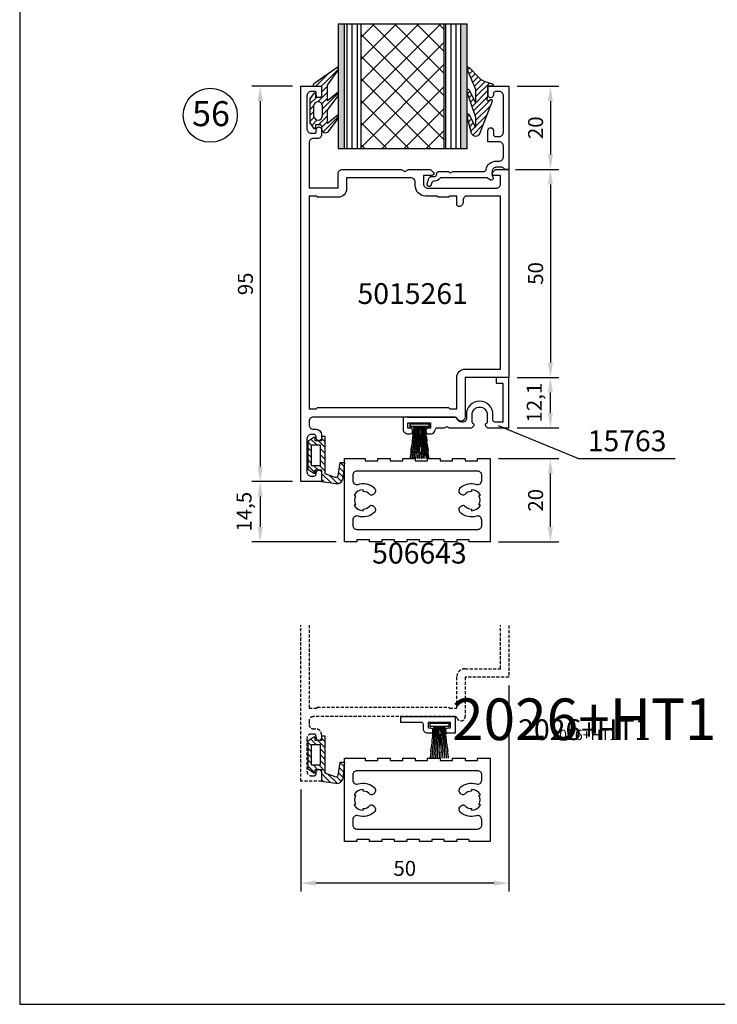
# Model space of a CAD drawing. Units: millimetres. Extents: x -365 to 2535, y -8629 to 570.
# Drawn here: x -35 to 133, y -1232 to -996 of the extents above; entities that cross this region are included whole.
import ezdxf
from ezdxf.enums import TextEntityAlignment as Align

# ---------------------------------------------------------------- set-up
doc = ezdxf.new("R2010")
doc.units = ezdxf.units.MM
doc.header["$LTSCALE"] = 3
doc.header["$PDMODE"] = 1
doc.header["$PDSIZE"] = 3
doc.linetypes.add('DASHED', pattern=[0.75, 0.5, -0.25])
doc.layers.get('0').update_dxf_attribs({"linetype": 'CONTINUOUS'})
doc.layers.get('DEFPOINTS').update_dxf_attribs({"linetype": 'CONTINUOUS'})
for name, color, linetype in [('a4pursom1', 7, 'CONTINUOUS'), ('a4pursom1 @ 2', 7, 'CONTINUOUS'), ('A4PURSOM2', 3, 'CONTINUOUS'), ('A4PURSOM3', 4, 'CONTINUOUS'), ('A8MERKINNAT', 7, 'CONTINUOUS'), ('A9PURSONODE1', 2, 'CONTINUOUS'), ('A9PURSONODE1 @ 2', 2, 'CONTINUOUS'), ('MITOITUS', 3, 'CONTINUOUS'), ('MITOITUS @ 2', 3, 'CONTINUOUS'), ('MUOTOVIIVAT', 1, 'CONTINUOUS'), ('Profiilinumerot', 7, 'CONTINUOUS'), ('Profiilinumerot @ 1', 7, 'CONTINUOUS'), ('Profiilinumerot @ 2', 7, 'CONTINUOUS'), ('Profiilinumerot @ 4', 7, 'CONTINUOUS')]:
    doc.layers.add(name, color=color, linetype=linetype)
doc.styles.add('Arial', font='arial.ttf')
doc.styles.add('Mittaluvut', font='arial.ttf', dxfattribs={"height": 1.8})
doc.styles.add('Profiilinumerot', font='arial.ttf', dxfattribs={"height": 2.5})
doc.styles.add('Profnumerot', font='arial.ttf', dxfattribs={"height": 4.2})
doc.styles.add('USER2', font='arial.ttf', dxfattribs={"width": 0.8, "height": 1.5})
doc.dimstyles.new('kansio', dxfattribs={"dimscale": 0, "dimtxt": 1.8, "dimasz": 1.8, "dimexe": 1, "dimexo": 1, "dimtad": 1, "dimtxsty": 'Mittaluvut', "dimcen": 2.5, "dimclrd": 2, "dimclre": 2, "dimclrt": 3, "dimadec": 0, "dimazin": 0, "dimtfac": 1, "dimtix": 1, "dimtmove": 0, "dimatfit": 0, "dimfxl": 1, "dimarcsym": 0})
doc.dimstyles.new('MIT31', dxfattribs={"dimtxt": 1.5, "dimasz": 3, "dimexe": 1.5, "dimexo": 1, "dimgap": 1, "dimtad": 1, "dimdec": 1, "dimlfac": 2, "dimzin": 0, "dimdsep": 46, "dimtxsty": 'USER2', "dimcen": 0.3, "dimclrd": 2, "dimclre": 2, "dimclrt": 3, "dimadec": 0, "dimazin": 0, "dimtfac": 1, "dimtdec": 1, "dimtmove": 0, "dimatfit": 3, "dimfxl": 1, "dimtolj": 1, "dimtzin": 0, "dimarcsym": 0})
pattern_1 = [(45, (0, 0), (-0.70711, 0.70711), [])]

# ---------------------------------------------------------------- blocks, each defined once
blk = doc.blocks.new('506643')
at = {"layer": 'a4pursom1'}
blk.add_lwpolyline([(25.5, -14), (25.5, -13.5), (22.5, -13.5), (22.5, -14), (19.5, -14), (19.5, -13.5), (16.5, -13.5), (16.5, -14), (13.5, -14), (13.5, -13.5), (10.5, -13.5), (10.5, -14), (7.5, -14), (7.5, 6), (12.5, 6), (12.5, 5.5), (15.5, 5.5), (15.5, 6), (18.5, 6), (18.5, 5.5), (21.5, 5.5), (21.5, 6), (24.5, 6), (24.5, 5.5), (27.5, 5.5), (27.5, 6), (30.5, 6), (30.5, 5.5), (33.5, 5.5), (33.5, 6), (36.5, 6), (36.5, 5.5), (39.5, 5.5), (39.5, 6), (42.5, 6), (42.5, -14), (37.5, -14), (37.5, -13.5), (34.5, -13.5), (34.5, -14), (31.5, -14), (31.5, -13.5), (28.5, -13.5), (28.5, -14)], close=True, dxfattribs=at)
blk.add_lwpolyline([(9.5, -10, 0.414214), (10.5, -11), (39.5, -11, 0.414214), (40.5, -10), (40.5, -8.77, 0.506548), (39.2, -7.82, -0.258554), (35.4, -7.04, -0.517638), (35.55, -5.41), (35.79, -5.28, -0.358606), (36.42, -5.38, 0.216722), (38, -6.1), (38, -6.5, 0.267949), (40.17, -5.25), (39.82, -5.05, 0.267949), (39.82, -2.95), (40.17, -2.75, 0.267949), (38, -1.5), (38, -1.9, 0.216722), (36.42, -2.62, -0.358606), (35.79, -2.72), (35.55, -2.59, -0.517638), (35.4, -0.96, -0.258554), (39.2, -0.18, 0.506548), (40.5, 0.77), (40.5, 2, 0.414214), (39.5, 3), (10.5, 3, 0.414214), (9.5, 2), (9.5, 0.77, 0.506548), (10.8, -0.18, -0.258554), (14.6, -0.96, -0.517638), (14.45, -2.59), (14.21, -2.72, -0.358606), (13.58, -2.62, 0.216722), (12, -1.9), (12, -1.5, 0.267949), (9.83, -2.75), (10.18, -2.95, 0.267949), (10.18, -5.05), (9.83, -5.25, 0.267949), (12, -6.5), (12, -6.1, 0.216722), (13.58, -5.38, -0.358606), (14.21, -5.28), (14.45, -5.41, -0.517638), (14.6, -7.04, -0.258554), (10.8, -7.82, 0.506548), (9.5, -8.77)], format="xyb", close=True, dxfattribs=at)
at = {"layer": 'A9PURSONODE1'}
blk.add_point((0, 0), dxfattribs=at)
blk = doc.blocks.new('DX731')
at = {"layer": 'A4PURSOM2'}
h = blk.add_hatch(dxfattribs=at)
h.set_pattern_fill('_USER', color=256, angle=225, style=0, pattern_type=0)
h.set_pattern_definition([(45, (-851.5903, -440.9485), (-0.7071068, 0.7071068), [])])
edge = h.paths.add_edge_path()
edge.add_line((-10.8, 5.9), (-1.89, 5.9))
edge.add_line((-1.89, 5.9), (-1, 8.24))
edge.add_ellipse((-1.47, 8.42), major_axis=(-0.354, 0.354), ratio=1, start_angle=204.0545, end_angle=305.877)
edge.add_line((-1.39, 8.91), (-4.49, 9.41))
edge.add_line((-4.49, 9.41), (-4.49, 10.62))
edge.add_line((-4.49, 10.62), (-0.79, 10.16))
edge.add_ellipse((-0.98, 8.67), major_axis=(1.06, 1.06), ratio=1, start_angle=303.9455, end_angle=397.9885, ccw=False)
edge.add_line((0.5, 8.39), (0, 5))
edge.add_line((0, 5), (-2.8, 5))
edge.add_line((-2.8, 5), (-2.8, 4.35))
edge.add_ellipse((-2.15, 4.35), major_axis=(-0.46, 0.46), ratio=1, start_angle=44.6886, end_angle=45.3114)
edge.add_line((-2.8, 4.35), (-2.8, 3.5))
edge.add_line((-2.8, 3.5), (-2, 3.5))
edge.add_line((-2, 3.5), (-2, 3.17))
edge.add_line((-2, 3.17), (-3, 1.7))
edge.add_line((-3, 1.7), (-9.6, 1.7))
edge.add_line((-9.6, 1.7), (-10.6, 3.17))
edge.add_line((-10.6, 3.17), (-10.6, 3.5))
edge.add_line((-10.6, 3.5), (-9.8, 3.5))
edge.add_line((-9.8, 3.5), (-9.8, 4.35))
edge.add_ellipse((-10.45, 4.35), major_axis=(0.46, 0.46), ratio=1, start_angle=314.6759, end_angle=315.3241)
edge.add_line((-9.8, 4.35), (-9.8, 5))
edge.add_line((-9.8, 5), (-10.8, 5))
edge.add_line((-10.8, 5), (-10.8, 5.9))
h.paths.add_polyline_path([(-8.8, 4.7), (-8.8, 2.6), (-3.8, 2.6), (-3.8, 4.7)], flags=16)
blk.add_lwpolyline([(-1.89, 5.9), (-10.8, 5.9), (-10.8, 5), (-9.8, 5), (-9.8, 3.5), (-10.6, 3.5), (-10.6, 3.17), (-9.6, 1.7), (-3, 1.7), (-2, 3.17), (-2, 3.5), (-2.8, 3.5), (-2.8, 5), (0, 5), (0.5, 8.39, 0.435036), (-0.79, 10.16), (-4.49, 10.62), (-4.49, 9.41), (-1.39, 8.91, -0.476025), (-1, 8.24)], format="xyb", close=True, dxfattribs=at)
blk.add_lwpolyline([(-3.8, 2.6), (-8.8, 2.6), (-8.8, 4.7), (-3.8, 4.7)], close=True, dxfattribs=at)
at = {"layer": 'A9PURSONODE1'}
blk.add_point((0, 0), dxfattribs=at)
blk = doc.blocks.new('*U3424')
at = {"layer": 'a4pursom1', "rotation": 270}
blk.add_blockref('DX731', (32.57, -1178.73), dxfattribs=at)
blk.add_blockref('DX731', (32.57, -1178.73), dxfattribs=at)
blk.add_blockref('DX731', (32.57, -1178.73), dxfattribs=at)
blk = doc.blocks.new('*D2833')
at = {"layer": 'DEFPOINTS', "color": 0, "transparency": 16777216}
for p in [(82.57, -1153.73), (32.57, -1178.73), (32.57, -1203.23)]:
    blk.add_point(p, dxfattribs=at)
at = {"layer": 'MITOITUS', "color": 2, "lineweight": -2, "transparency": 16777216}
for p, q in [((82.57, -1155.73), (82.57, -1205.23)), ((32.57, -1180.73), (32.57, -1205.23)), ((78.97, -1203.23), (36.17, -1203.23))]:
    blk.add_line(p, q, dxfattribs=at)
at = {"layer": 'MITOITUS', "color": 2, "transparency": 16777216}
for points in [[(36.17, -1202.63), (36.17, -1203.83), (32.57, -1203.23)], [(78.97, -1202.63), (78.97, -1203.83), (82.57, -1203.23)]]:
    blk.add_solid(points, dxfattribs=at)
at = {"layer": 'MITOITUS', "color": 3, "transparency": 16777216, "insert": (57.57, -1200.15), "char_height": 3.6, "attachment_point": 5, "style": 'Mittaluvut'}
blk.add_mtext('50', dxfattribs=at)
blk = doc.blocks.new('HT1_9')
at = {"layer": 'A4PURSOM2'}
blk.add_lwpolyline([(-0.41, -0.21), (-0.41, -1.01), (-4.91, -1.01), (-4.91, -0.21)], close=True, dxfattribs=at)
for points in [[(-4.79, -8.6), (-4.8, -8.54), (-4.81, -8.43), (-4.83, -8.32), (-4.76, -7.68), (-4.68, -7.47), (-4.65, -7.15), (-4.67, -7.04), (-4.71, -6.9), (-4.72, -6.79), (-4.7, -6.55), (-4.66, -6.42), (-4.59, -5.83), (-4.56, -5.72), (-4.52, -5.4), (-4.48, -5.3), (-4.45, -5.19), (-4.41, -5.09), (-4.37, -4.96), (-4.36, -4.85), (-4.37, -4.74), (-4.39, -4.63), (-4.38, -4.52), (-4.39, -4.41), (-4.31, -3.63), (-4.27, -3.5), (-4.21, -2.91), (-4.25, -2.77), (-4.26, -2.64), (-4.27, -2.5), (-4.21, -1.88), (-4.17, -1.78), (-4.13, -1.67), (-4.09, -1.57), (-4.08, -1.46), (-4.04, -1.36), (-4, -1.23), (-3.98, -1.01)], [(-4.36, -8.6), (-4.37, -8.58), (-4.38, -8.47), (-4.4, -8.36), (-4.35, -7.72), (-4.27, -7.51), (-4.25, -7.19), (-4.27, -7.08), (-4.31, -6.94), (-4.33, -6.83), (-4.31, -6.59), (-4.27, -6.45), (-4.22, -5.86), (-4.18, -5.76), (-4.15, -5.44), (-4.12, -5.33), (-4.08, -5.23), (-4.05, -5.12), (-4.01, -4.99), (-4, -4.88), (-4.02, -4.77), (-4.04, -4.66), (-4.03, -4.55), (-4.04, -4.44), (-3.98, -3.67), (-3.94, -3.53), (-3.89, -2.94), (-3.93, -2.8), (-3.95, -2.67), (-3.96, -2.53), (-3.91, -1.91), (-3.88, -1.81), (-3.84, -1.7), (-3.81, -1.6), (-3.8, -1.49), (-3.76, -1.38), (-3.72, -1.25), (-3.7, -1.01)], [(-3.93, -8.6), (-3.95, -8.51), (-3.97, -8.4), (-3.93, -7.75), (-3.86, -7.54), (-3.84, -7.22), (-3.86, -7.11), (-3.91, -6.97), (-3.93, -6.86), (-3.91, -6.62), (-3.88, -6.48), (-3.84, -5.89), (-3.81, -5.79), (-3.79, -5.46), (-3.75, -5.36), (-3.72, -5.25), (-3.69, -5.15), (-3.65, -5.01), (-3.64, -4.91), (-3.66, -4.8), (-3.68, -4.69), (-3.68, -4.58), (-3.7, -4.47), (-3.65, -3.69), (-3.61, -3.56), (-3.58, -2.96), (-3.62, -2.83), (-3.64, -2.69), (-3.66, -2.55), (-3.62, -1.94), (-3.59, -1.83), (-3.55, -1.72), (-3.52, -1.62), (-3.51, -1.51), (-3.48, -1.4), (-3.44, -1.27), (-3.43, -1.01)], [(-3.51, -8.6), (-3.52, -8.53), (-3.54, -8.42), (-3.52, -7.77), (-3.45, -7.56), (-3.44, -7.24), (-3.46, -7.13), (-3.51, -6.99), (-3.53, -6.88), (-3.52, -6.64), (-3.49, -6.51), (-3.46, -5.91), (-3.43, -5.81), (-3.42, -5.48), (-3.39, -5.38), (-3.36, -5.27), (-3.33, -5.16), (-3.29, -5.03), (-3.29, -4.92), (-3.31, -4.81), (-3.33, -4.7), (-3.33, -4.6), (-3.35, -4.49), (-3.32, -3.71), (-3.29, -3.57), (-3.26, -2.98), (-3.31, -2.84), (-3.33, -2.71), (-3.35, -2.57), (-3.33, -1.95), (-3.29, -1.85), (-3.26, -1.74), (-3.23, -1.63), (-3.23, -1.52), (-3.2, -1.42), (-3.16, -1.28), (-3.15, -1.01)], [(-3.07, -8.6), (-3.09, -8.54), (-3.11, -8.43), (-3.1, -7.79), (-3.04, -7.57), (-3.03, -7.25), (-3.06, -7.14), (-3.11, -7), (-3.13, -6.9), (-3.13, -6.65), (-3.1, -6.52), (-3.09, -5.93), (-3.06, -5.82), (-3.05, -5.5), (-3.02, -5.39), (-2.99, -5.28), (-2.96, -5.17), (-2.93, -5.04), (-2.93, -4.93), (-2.96, -4.82), (-2.98, -4.71), (-2.98, -4.61), (-3, -4.5), (-2.99, -3.72), (-2.96, -3.58), (-2.94, -2.99), (-3, -2.85), (-3.02, -2.72), (-3.04, -2.58), (-3.03, -1.96), (-3, -1.86), (-2.97, -1.75), (-2.94, -1.64), (-2.94, -1.53), (-2.91, -1.43), (-2.88, -1.29), (-2.88, -1.01)], [(-2.64, -8.6), (-2.66, -8.55), (-2.68, -8.44), (-2.68, -7.79), (-2.63, -7.58), (-2.63, -7.25), (-2.66, -7.14), (-2.71, -7.01), (-2.74, -6.9), (-2.74, -6.66), (-2.71, -6.52), (-2.71, -5.93), (-2.68, -5.82), (-2.68, -5.5), (-2.66, -5.39), (-2.63, -5.28), (-2.6, -5.18), (-2.57, -5.04), (-2.57, -4.93), (-2.6, -4.83), (-2.63, -4.72), (-2.63, -4.61), (-2.66, -4.5), (-2.66, -3.72), (-2.63, -3.59), (-2.63, -2.99), (-2.68, -2.86), (-2.71, -2.72), (-2.74, -2.59), (-2.74, -1.97), (-2.71, -1.86), (-2.68, -1.75), (-2.66, -1.64), (-2.66, -1.54), (-2.63, -1.43), (-2.6, -1.29), (-2.6, -1.01)], [(-2.25, -8.6), (-2.24, -8.54), (-2.21, -8.43), (-2.23, -7.79), (-2.28, -7.57), (-2.29, -7.25), (-2.27, -7.14), (-2.22, -7), (-2.19, -6.9), (-2.2, -6.65), (-2.23, -6.52), (-2.24, -5.93), (-2.27, -5.82), (-2.27, -5.5), (-2.3, -5.39), (-2.33, -5.28), (-2.36, -5.17), (-2.39, -5.04), (-2.39, -4.93), (-2.37, -4.82), (-2.34, -4.71), (-2.35, -4.61), (-2.32, -4.5), (-2.34, -3.72), (-2.37, -3.58), (-2.38, -2.99), (-2.33, -2.85), (-2.31, -2.72), (-2.28, -2.58), (-2.29, -1.96), (-2.32, -1.86), (-2.35, -1.75), (-2.38, -1.64), (-2.38, -1.53), (-2.41, -1.43), (-2.44, -1.29), (-2.45, -1.01)], [(-1.82, -8.6), (-1.81, -8.53), (-1.78, -8.42), (-1.81, -7.77), (-1.87, -7.56), (-1.89, -7.24), (-1.86, -7.13), (-1.82, -6.99), (-1.79, -6.88), (-1.8, -6.64), (-1.84, -6.51), (-1.86, -5.91), (-1.89, -5.81), (-1.91, -5.48), (-1.94, -5.38), (-1.97, -5.27), (-2, -5.16), (-2.03, -5.03), (-2.04, -4.92), (-2.02, -4.81), (-1.99, -4.7), (-2, -4.6), (-1.97, -4.49), (-2.01, -3.71), (-2.04, -3.57), (-2.07, -2.98), (-2.02, -2.84), (-2, -2.71), (-1.97, -2.57), (-2, -1.95), (-2.03, -1.85), (-2.06, -1.74), (-2.09, -1.63), (-2.1, -1.52), (-2.13, -1.42), (-2.16, -1.28), (-2.17, -1.01)], [(-1.39, -8.6), (-1.37, -8.51), (-1.35, -8.4), (-1.39, -7.75), (-1.46, -7.54), (-1.48, -7.22), (-1.46, -7.11), (-1.42, -6.97), (-1.4, -6.86), (-1.41, -6.62), (-1.45, -6.48), (-1.48, -5.89), (-1.52, -5.79), (-1.54, -5.46), (-1.57, -5.36), (-1.61, -5.25), (-1.64, -5.15), (-1.67, -5.01), (-1.68, -4.91), (-1.66, -4.8), (-1.64, -4.69), (-1.65, -4.58), (-1.63, -4.47), (-1.68, -3.69), (-1.71, -3.56), (-1.75, -2.96), (-1.7, -2.83), (-1.69, -2.69), (-1.67, -2.55), (-1.71, -1.94), (-1.74, -1.83), (-1.77, -1.72), (-1.81, -1.62), (-1.81, -1.51), (-1.85, -1.4), (-1.88, -1.27), (-1.9, -1.01)], [(-0.96, -8.6), (-0.96, -8.58), (-0.94, -8.47), (-0.92, -8.36), (-0.98, -7.72), (-1.05, -7.51), (-1.08, -7.19), (-1.06, -7.08), (-1.02, -6.94), (-1, -6.83), (-1.02, -6.59), (-1.06, -6.45), (-1.11, -5.86), (-1.14, -5.76), (-1.17, -5.44), (-1.21, -5.33), (-1.24, -5.23), (-1.28, -5.12), (-1.32, -4.99), (-1.33, -4.88), (-1.31, -4.77), (-1.29, -4.66), (-1.3, -4.55), (-1.28, -4.44), (-1.35, -3.67), (-1.38, -3.53), (-1.43, -2.94), (-1.39, -2.8), (-1.38, -2.67), (-1.36, -2.53), (-1.41, -1.91), (-1.45, -1.81), (-1.48, -1.7), (-1.52, -1.6), (-1.53, -1.49), (-1.57, -1.38), (-1.6, -1.25), (-1.62, -1.01)], [(-0.54, -8.6), (-0.53, -8.54), (-0.51, -8.43), (-0.5, -8.32), (-0.56, -7.68), (-0.64, -7.47), (-0.67, -7.15), (-0.66, -7.04), (-0.62, -6.9), (-0.6, -6.79), (-0.63, -6.55), (-0.67, -6.42), (-0.73, -5.83), (-0.77, -5.72), (-0.8, -5.4), (-0.84, -5.3), (-0.88, -5.19), (-0.92, -5.09), (-0.96, -4.96), (-0.97, -4.85), (-0.95, -4.74), (-0.94, -4.63), (-0.95, -4.52), (-0.94, -4.41), (-1.02, -3.63), (-1.06, -3.5), (-1.12, -2.91), (-1.08, -2.77), (-1.07, -2.64), (-1.05, -2.5), (-1.12, -1.88), (-1.16, -1.78), (-1.2, -1.67), (-1.23, -1.57), (-1.25, -1.46), (-1.28, -1.36), (-1.32, -1.23), (-1.35, -1.01)]]:
    blk.add_lwpolyline(points, dxfattribs=at)
blk = doc.blocks.new('2026+HT1')
at = {"layer": 'a4pursom1'}
blk.add_lwpolyline([(-5.4, -3.2), (-5.4, -3.5, -0.414214), (-5.9, -4), (-6.6, -4, -0.414214), (-7.6, -3), (-7.6, -1.9, 0.414214), (-8.1, -1.4), (-13, -1.4), (-13, 0), (0, 0), (0, -4), (-1.7, -4, -0.414214), (-2.2, -3.5), (-2.2, -3.2, -0.414214), (-1.7, -2.7), (-1.1, -2.7), (-1.1, -1.4), (-6.5, -1.4), (-6.5, -2.7), (-5.9, -2.7, -0.414214)], format="xyb", close=True, dxfattribs=at)
at = {"layer": 'A4PURSOM2'}
blk.add_blockref('HT1_9', (-1.1, -1.4), dxfattribs=at)
at = {"layer": 'Profiilinumerot', "style": 'Profiilinumerot', "flags": 8}
blk.add_attdef('PROFIILINUMERO', text='', height=2.5, dxfattribs=at).set_placement((31.05, -5.63), align=Align.CENTER)
blk = doc.blocks.new('*U3370')
at = {"layer": 'a4pursom1'}
ref = blk.add_blockref('2026+HT1', (69.66, -1163.23), dxfattribs=at)
ref.add_attrib('PROFIILINUMERO', '2026+HT1', dxfattribs={"layer": 'Profiilinumerot @ 4', "height": 10, "style": 'Profiilinumerot'}).set_placement((100.71, -1168.87), align=Align.CENTER)
ref = blk.add_blockref('2026+HT1', (69.66, -1163.23), dxfattribs=at)
ref.add_attrib('PROFIILINUMERO', '2026+HT1', dxfattribs={"layer": 'Profiilinumerot @ 2', "height": 5, "style": 'Profiilinumerot'}).set_placement((100.71, -1168.87), align=Align.CENTER)
ref = blk.add_blockref('2026+HT1', (69.66, -1163.23), dxfattribs=at)
ref.add_attrib('PROFIILINUMERO', '2026+HT1', dxfattribs={"layer": 'Profiilinumerot @ 1', "height": 2.5, "style": 'Profiilinumerot'}).set_placement((100.71, -1168.87), align=Align.CENTER)
blk = doc.blocks.new('5015261')
at = {"layer": 'a4pursom1'}
for points in [[(1.3, 2.5), (1.3, 3.2, -0.414214), (1.8, 3.7), (2.15, 3.7, 1), (2.15, 5), (0, 5), (0, 0), (95, 0), (95, 5), (92.84, 5, 0.414214), (92.2, 4.36), (92.2, 4.34, 0.414214), (92.84, 3.7), (93.4, 3.7, -0.414214), (93.7, 3.4), (93.7, 2.5, -0.414214), (92.7, 1.5), (84.7, 1.5, -0.414214), (83.7, 2.5), (83.7, 3.4, -0.414214), (84, 3.7), (84.56, 3.7, 0.414214), (85.2, 4.34), (85.2, 4.36, 0.414214), (84.56, 5), (83.4, 5, 0.414214), (82.4, 4), (82.4, 3, -0.414214), (81.4, 2), (70.6, 2), (70.6, 9), (74, 9, 0.414214), (75, 10), (75, 24.13), (74.5, 25), (75, 25.87), (75, 31.21), (74.35, 31.85, 0.668179), (73.5, 31.5), (73.5, 29.5), (71.5, 29.5, -0.414214), (70.5, 30.5), (70.5, 47, -0.414214), (71.5, 48), (73.5, 48), (73.5, 46.5, 0.414214), (74, 46), (74.2, 46), (75, 46.8), (75, 50), (25, 50), (25, 39.5), (15.5, 39.5, 0.843039), (15.17, 37.56, -0.317837), (15.5, 37.09), (15.5, 3, -0.414214), (14.5, 2), (13.6, 2, -0.414214), (12.6, 3), (12.6, 3.5, 0.414214), (11.1, 5), (10.45, 5, 1), (10.45, 3.7), (10.8, 3.7, -0.414214), (11.3, 3.2), (11.3, 2.5, -0.414214), (10.3, 1.5), (2.3, 1.5, -0.414214)], [(68.6, 40, -0.414214), (67.6, 39), (67.1, 39, 0.414214), (66.1, 38, 0.414214), (66.6, 37.5), (68.6, 37.5), (68.6, 35.8), (68.3, 35.5), (68.3, 33), (68.6, 32.7), (68.6, 30.01, 0.414214), (71.1, 27.51), (72, 27.51, -0.412744), (73, 26.5), (73, 11), (70.3, 11, 0.414214), (68.3, 9), (68.3, 4), (68.6, 3.7), (68.6, 2), (17.5, 2), (17.5, 3.7), (17.8, 4), (17.8, 35.5), (17.5, 35.8), (17.5, 37.5), (25, 37.5, 0.414214), (27, 39.5), (27, 48), (68.6, 48)]]:
    blk.add_lwpolyline(points, format="xyb", close=True, dxfattribs=at)
blk = doc.blocks.new('*U3440')
at = {"layer": 'a4pursom1', "rotation": 270}
blk.add_blockref('DX731', (0, -95.56), dxfattribs=at)
blk.add_blockref('DX731', (0, -95.56), dxfattribs=at)
blk.add_blockref('DX731', (0, -95.56), dxfattribs=at)
blk = doc.blocks.new('15763')
at = {"layer": 'a4pursom1'}
blk.add_lwpolyline([(-3.3, -10.7, -0.414214), (-3.8, -10.2), (-3.8, -8.89, 1), (-10.2, -8.89), (-10.2, -9.9, -0.414214), (-11, -10.7), (-11.3, -10.7, -0.312101), (-12.42, -9.92, 0.312101), (-12.89, -9.6), (-24.22, -9.6, -0.147477), (-24.38, -9.55, 0.147477), (-24.55, -9.5), (-25.38, -9.5), (-25.38, -12.5, 0.414214), (-24.38, -13.5), (-23.63, -13.5, 0.414214), (-23.13, -13), (-23.13, -12.7, 0.414214), (-23.63, -12.2), (-24.28, -12.2), (-24.28, -10.9), (-18.78, -10.9), (-18.78, -12.2), (-19.43, -12.2, 0.414214), (-19.93, -12.7), (-19.93, -13, 0.414214), (-19.43, -13.5), (-18.68, -13.5, 0.394805), (-17.69, -12.57, -0.394805), (-17.19, -12.1), (-15.59, -12.1, 0.131652), (-15.34, -12.03), (-14.98, -11.83, -0.267949), (-14.78, -11.83), (-14.43, -12.03, 0.131652), (-14.18, -12.1), (-8.88, -12.1), (-8.39, -11.61, 0.493145), (-8.45, -11.14), (-8.65, -11.02, -0.267949), (-8.8, -10.76), (-8.8, -8.89, -0.414214), (-7.01, -7.1), (-6.99, -7.1, -0.414214), (-5.2, -8.89), (-5.2, -10.76, -0.267949), (-5.35, -11.02), (-5.55, -11.14, 0.493145), (-5.61, -11.61), (-5.12, -12.1), (0, -12.1), (0, 0), (-3, 0), (-3, -1.4), (-1.4, -1.4), (-1.4, -10.7)], format="xyb", close=True, dxfattribs=at)
blk = doc.blocks.new('13565')
at = {"layer": 'a4pursom1'}
blk.add_lwpolyline([(-3.46, -19.59), (-2.2, -19.22, 0.332239), (-1.7, -18.55), (-1.7, -17.8, -0.414214), (-1.2, -17.3), (-1, -17.3, 0.414214), (-0.5, -16.8), (-0.5, -14.52), (-0.8, -14), (-0.5, -13.48), (-0.5, -5.96, -0.365977), (-0.08, -5.47, 0.365977), (2, -3), (2, -2.3, -0.414214), (3, -1.3), (5.6, -1.3, -0.414214), (6.6, -2.3), (6.6, -2.3), (6.6, -5), (9.35, -5, 1), (9.35, -3.7), (8.4, -3.7, -0.414214), (7.9, -3.2), (7.9, -2.3), (7.9, -2.3, -0.414214), (8.9, -1.3), (17.7, -1.3, -0.414214), (18.7, -2.3), (18.7, -2.3), (18.7, -3.2, -0.414214), (18.2, -3.7), (17.85, -3.7, 1), (17.85, -5), (20, -5), (20, 0), (0, 0), (0, -0.79, 0.198912), (0.15, -1.15), (0.35, -1.35, -0.198912), (0.5, -1.71), (0.5, -3, -0.414214), (-0.5, -4), (-1.65, -4, 1), (-2.52, -4.5), (-2.07, -5.28, -0.131652), (-2, -5.53), (-2, -16.15, -0.229735), (-2.19, -16.54, 0.229735), (-2.8, -17.8), (-2.8, -17.98, -0.332239), (-3.16, -18.46), (-3.74, -18.63, 1)], format="xyb", close=True, dxfattribs=at)
at = {"layer": 'Profiilinumerot', "style": 'Profiilinumerot', "flags": 8}
blk.add_attdef('PROFIILINUMERO', text='', height=2.5, dxfattribs=at).set_placement((10, 2), align=Align.CENTER)
blk = doc.blocks.new('*U3412')
at = {"layer": 'a4pursom1', "xscale": -1, "rotation": 270}
blk.add_blockref('13565', (0, 0), dxfattribs=at)
blk.add_blockref('13565', (0, 0), dxfattribs=at)
blk.add_blockref('13565', (0, 0), dxfattribs=at)
blk = doc.blocks.new('PX1_4')
at = {"layer": 'A4PURSOM2'}
h = blk.add_hatch(dxfattribs=at)
h.set_pattern_fill('_USER', color=256, angle=45, style=0, pattern_type=0)
h.set_pattern_definition(pattern_1)
h.paths.add_polyline_path([(4.65, 4), (3.81, 4), (0.21, 1.4), (-3.51, 1.4), (-1.42, 4), (-2.29, 4), (-5.78, 1.4), (-9.01, 1.4), (-6.92, 4), (-7.79, 4), (-10.91, 1.7, 0.664188), (-10.2, 0), (-9.8, 0, -0.414214), (-9.2, -0.6), (-9.2, -1.4), (-9.9, -1.4, 0.733835), (-10.07, -1.95), (-8.85, -2.8), (-3.05, -2.8), (-1.83, -1.95, 0.733835), (-2, -1.4), (-2.7, -1.4), (-2.7, 0), (0, 0), (0, -1.7, 0.773828), (0.56, -1.85)])
h.paths.add_polyline_path([(-4.75, -1.9), (-7.15, -1.9, -0.952381), (-7.15, 0.2), (-4.75, 0.2, -0.952381)], flags=16)
for points in [[(-2.7, 0), (-2.7, -1.4), (-2, -1.4, -0.733835), (-1.83, -1.95), (-3.05, -2.8), (-8.85, -2.8), (-10.07, -1.95, -0.733835), (-9.9, -1.4), (-9.2, -1.4), (-9.2, -0.6, 0.414214), (-9.8, 0), (-10.2, 0, -0.664188), (-10.91, 1.7), (-7.8, 3.99, -0.005315), (-7.79, 4), (-6.92, 4), (-9.01, 1.4), (-5.78, 1.4), (-2.3, 3.99, -0.005315), (-2.29, 4), (-1.42, 4), (-3.51, 1.4), (0.21, 1.4), (3.8, 3.99, -0.005636), (3.81, 4), (4.65, 4), (0.56, -1.85, -0.773828), (0, -1.7), (0, 0)], [(-7.15, 0.2), (-4.75, 0.2, -0.952381), (-4.75, -1.9), (-7.15, -1.9, -0.952381)]]:
    blk.add_lwpolyline(points, format="xyb", close=True, dxfattribs=at)
blk = doc.blocks.new('*U3413')
at = {"layer": 'a4pursom1', "xscale": -1, "rotation": 270}
blk.add_blockref('PX1_4', (-45, 20), dxfattribs=at)
blk.add_blockref('PX1_4', (-45, 20), dxfattribs=at)
blk.add_blockref('PX1_4', (-45, 20), dxfattribs=at)
blk = doc.blocks.new('PX5')
at = {"layer": 'A4PURSOM2'}
h = blk.add_hatch(dxfattribs=at)
h.set_pattern_fill('_USER', color=256, angle=45, style=0, pattern_type=0)
h.set_pattern_definition(pattern_1)
edge = h.paths.add_edge_path()
edge.add_line((-9.71, -2.9), (-7.56, -2.9))
edge.add_line((-7.56, -2.9), (-1.46, -5))
edge.add_line((-1.46, -5), (-0.81, -5))
edge.add_arc((-1.04, -4.8), 0.3, 318.1897, 425.5781)
edge.add_line((-0.91, -4.53), (-3.86, -3.09))
edge.add_arc((-3.81, -3), 0.1, 90, 245.5781, ccw=False)
edge.add_line((-3.81, -2.9), (-2.06, -2.9))
edge.add_line((-2.06, -2.9), (-0.81, -2.9))
edge.add_line((-0.81, -2.9), (4.04, -5))
edge.add_line((4.04, -5), (4.56, -5))
edge.add_arc((4.33, -4.8), 0.3, 318.1897, 407.3415)
edge.add_line((4.54, -4.58), (2, -2.15))
edge.add_arc((4.04, 0.06), 3, 198.4357, 227.3415, ccw=False)
edge.add_line((1.19, -0.89), (1.05, -0.48))
edge.add_line((1.05, -0.48), (0.59, 1))
edge.add_arc((0.3, 0.91), 0.3, 17.5588, 180)
edge.add_line((0, 0.91), (0, 0))
edge.add_line((0, 0), (-2, 0))
edge.add_line((-2, 0), (-3.12, -0.3))
edge.add_arc((-3.2, -0.01), 0.3, 151.4055, 285.0486, ccw=False)
edge.add_line((-3.46, 0.13), (-3.21, 0.59))
edge.add_arc((-3.47, 0.74), 0.3, 331.4055, 471.139)
edge.add_line((-3.58, 1.02), (-11.45, -2.03))
edge.add_arc((-11.09, -2.96), 1, 111.139, 256.198)
edge.add_line((-11.32, -3.93), (-7.34, -5))
edge.add_line((-7.34, -5), (-6.71, -5))
edge.add_arc((-6.93, -4.8), 0.3, 318.1897, 425.5781)
edge.add_line((-6.8, -4.53), (-9.75, -3.09))
edge.add_arc((-9.71, -3), 0.1, 90, 245.5781, ccw=False)
blk.add_lwpolyline([(-9.71, -2.9), (-7.56, -2.9), (-1.46, -5), (-0.81, -5, 0.506169), (-0.91, -4.53), (-3.86, -3.09, -0.806741), (-3.81, -2.9), (-2.06, -2.9), (-0.81, -2.9), (4.04, -5), (4.56, -5, 0.409884), (4.54, -4.58), (2, -2.15, -0.126798), (1.19, -0.89), (1.05, -0.48), (0.59, 1, 0.857416), (0, 0.91), (0, 0), (-2, 0), (-3.12, -0.3, -0.659648), (-3.46, 0.13), (-3.21, 0.59, 0.698476), (-3.58, 1.02), (-11.45, -2.03, 0.733626), (-11.32, -3.93), (-7.34, -5), (-6.71, -5, 0.506169), (-6.8, -4.53), (-9.75, -3.09, -0.806741)], format="xyb", close=True, dxfattribs=at)
blk = doc.blocks.new('*U3414')
at = {"layer": 'a4pursom1', "xscale": -1, "rotation": 270}
blk.add_blockref('PX5', (-5, 20), dxfattribs=at)
blk.add_blockref('PX5', (-5, 20), dxfattribs=at)
blk.add_blockref('PX5', (-5, 20), dxfattribs=at)
blk = doc.blocks.new('P50_umpiosa')
at = {"layer": 'A4PURSOM2'}
h = blk.add_hatch(color=256, dxfattribs=at)
h.paths.add_polyline_path([(-10, 35), (-11.5, 35), (-11.5, 5), (-10, 5)])
h.paths.add_polyline_path([(-41, 5), (-39.5, 5), (-39.5, 35), (-41, 35)])
h = blk.add_hatch(dxfattribs=at)
h.set_pattern_fill('ANSI31', color=256, scale=10, angle=45, style=0)
h.set_pattern_definition([(90, (-82.547, -164.3987), (-1.25, 2e-16), [])])
h.paths.add_polyline_path([(-35.5, 35), (-39.5, 35), (-39.5, 5), (-35.5, 5)])
h.paths.add_polyline_path([(-15.5, 5), (-11.5, 5), (-11.5, 35), (-15.5, 35)])
h = blk.add_hatch(dxfattribs=at)
h.set_pattern_fill('ANSI37', color=256, scale=30, style=0)
h.set_pattern_definition([(45, (-82.547, -164.3987), (-2.65165, 2.65165), []), (135, (-82.547, -164.3987), (-2.65165, -2.65165), [])])
h.paths.add_polyline_path([(-35.5, 5), (-15.5, 5), (-15.5, 35), (-35.5, 35)])
at = {"layer": 'A4PURSOM3', "color": 3}
for p, q in [((-41, 35), (-10, 35)), ((-41, 35), (-41, 5)), ((-39.5, 5), (-39.5, 35)), ((-15.5, 5), (-15.5, 35)), ((-11.5, 5), (-11.5, 35)), ((-10, 5), (-10, 35)), ((-41, 5), (-10, 5))]:
    blk.add_line(p, q, dxfattribs=at)
blk.add_lwpolyline([(-35.5, 5), (-35.5, 35)], dxfattribs=at)
for name in ['*U3413', '*U3414', '*U3412']:
    blk.add_blockref(name, (0, 0))
blk = doc.blocks.new('*D3090')
at = {"layer": 'DEFPOINTS', "color": 0, "transparency": 16777216}
for p in [(32.57, -1011.75), (22.82, -1106.75), (32.57, -1106.75)]:
    blk.add_point(p, dxfattribs=at)
at = {"layer": 'MITOITUS', "color": 2, "lineweight": -2, "transparency": 16777216}
for p, q in [((30.57, -1011.75), (20.82, -1011.75)), ((22.82, -1015.35), (22.82, -1103.15)), ((30.57, -1106.75), (20.82, -1106.75))]:
    blk.add_line(p, q, dxfattribs=at)
at = {"layer": 'MITOITUS', "color": 2, "transparency": 16777216}
for points in [[(22.22, -1015.35), (23.42, -1015.35), (22.82, -1011.75)], [(22.22, -1103.15), (23.42, -1103.15), (22.82, -1106.75)]]:
    blk.add_solid(points, dxfattribs=at)
at = {"layer": 'MITOITUS', "color": 3, "transparency": 16777216, "insert": (19.73, -1059.25), "char_height": 3.6, "attachment_point": 5, "rotation": 90, "style": 'Mittaluvut'}
blk.add_mtext('95', dxfattribs=at)
blk = doc.blocks.new('*D3091')
at = {"layer": 'a4pursom1', "color": 2, "lineweight": -2, "transparency": 16777216}
for p, q in [((30.57, -1106.75), (20.82, -1106.75)), ((22.82, -1110.35), (22.82, -1117.65)), ((41.07, -1121.25), (20.82, -1121.25))]:
    blk.add_line(p, q, dxfattribs=at)
at = {"layer": 'a4pursom1', "color": 2, "transparency": 16777216}
for points in [[(22.22, -1110.35), (23.42, -1110.35), (22.82, -1106.75)], [(22.22, -1117.65), (23.42, -1117.65), (22.82, -1121.25)]]:
    blk.add_solid(points, dxfattribs=at)
at = {"layer": 'DEFPOINTS', "color": 0, "transparency": 16777216}
for p in [(32.57, -1106.75), (22.82, -1121.25), (43.07, -1121.25)]:
    blk.add_point(p, dxfattribs=at)
at = {"layer": 'a4pursom1', "color": 3, "transparency": 16777216, "insert": (19.41, -1114), "char_height": 3.6, "attachment_point": 5, "rotation": 90, "style": 'Mittaluvut'}
blk.add_mtext('14,5', dxfattribs=at)
blk = doc.blocks.new('*D3092')
at = {"layer": 'a4pursom1', "color": 2, "lineweight": -2, "transparency": 16777216}
for p, q in [((80.07, -1101.25), (94.57, -1101.25)), ((92.57, -1117.65), (92.57, -1104.85)), ((80.07, -1121.25), (94.57, -1121.25))]:
    blk.add_line(p, q, dxfattribs=at)
at = {"layer": 'a4pursom1', "color": 2, "transparency": 16777216}
for points in [[(91.97, -1104.85), (93.17, -1104.85), (92.57, -1101.25)], [(91.97, -1117.65), (93.17, -1117.65), (92.57, -1121.25)]]:
    blk.add_solid(points, dxfattribs=at)
at = {"layer": 'DEFPOINTS', "color": 0, "transparency": 16777216}
for p in [(78.07, -1101.25), (92.57, -1101.25), (78.07, -1121.25)]:
    blk.add_point(p, dxfattribs=at)
at = {"layer": 'a4pursom1', "color": 3, "transparency": 16777216, "insert": (89.48, -1111.25), "char_height": 3.6, "attachment_point": 5, "rotation": 90, "style": 'Mittaluvut'}
blk.add_mtext('20', dxfattribs=at)
blk = doc.blocks.new('*D3093')
at = {"layer": 'a4pursom1', "color": 2, "lineweight": -2, "transparency": 16777216}
for p, q in [((84.17, -1031.75), (94.57, -1031.75)), ((92.57, -1035.35), (92.57, -1078.15)), ((84.57, -1081.75), (94.57, -1081.75))]:
    blk.add_line(p, q, dxfattribs=at)
at = {"layer": 'a4pursom1', "color": 2, "transparency": 16777216}
for points in [[(91.97, -1035.35), (93.17, -1035.35), (92.57, -1031.75)], [(91.97, -1078.15), (93.17, -1078.15), (92.57, -1081.75)]]:
    blk.add_solid(points, dxfattribs=at)
at = {"layer": 'DEFPOINTS', "color": 0, "transparency": 16777216}
for p in [(82.17, -1031.75), (82.57, -1081.75), (92.57, -1081.75)]:
    blk.add_point(p, dxfattribs=at)
at = {"layer": 'a4pursom1', "color": 3, "transparency": 16777216, "insert": (89.48, -1056.75), "char_height": 3.6, "attachment_point": 5, "rotation": 90, "style": 'Mittaluvut'}
blk.add_mtext('50', dxfattribs=at)
blk = doc.blocks.new('*D3094')
at = {"layer": 'a4pursom1', "color": 2, "lineweight": -2, "transparency": 16777216}
for p, q in [((84.57, -1011.75), (94.57, -1011.75)), ((92.57, -1015.35), (92.57, -1028.15)), ((84.57, -1031.75), (94.57, -1031.75))]:
    blk.add_line(p, q, dxfattribs=at)
at = {"layer": 'a4pursom1', "color": 2, "transparency": 16777216}
for points in [[(91.97, -1015.35), (93.17, -1015.35), (92.57, -1011.75)], [(91.97, -1028.15), (93.17, -1028.15), (92.57, -1031.75)]]:
    blk.add_solid(points, dxfattribs=at)
at = {"layer": 'DEFPOINTS', "color": 0, "transparency": 16777216}
for p in [(82.57, -1011.75), (82.57, -1031.75), (92.57, -1031.75)]:
    blk.add_point(p, dxfattribs=at)
at = {"layer": 'a4pursom1', "color": 3, "transparency": 16777216, "insert": (89.48, -1021.75), "char_height": 3.6, "attachment_point": 5, "rotation": 90, "style": 'Mittaluvut'}
blk.add_mtext('20', dxfattribs=at)
blk = doc.blocks.new('*D3095')
at = {"layer": 'A9PURSONODE1', "color": 2, "lineweight": -2, "transparency": 16777216}
for p, q in [((84.57, -1081.75), (94.57, -1081.75)), ((92.57, -1090.25), (92.57, -1085.35)), ((84.57, -1093.85), (94.57, -1093.85))]:
    blk.add_line(p, q, dxfattribs=at)
at = {"layer": 'A9PURSONODE1', "color": 2, "transparency": 16777216}
for points in [[(91.97, -1085.35), (93.17, -1085.35), (92.57, -1081.75)], [(91.97, -1090.25), (93.17, -1090.25), (92.57, -1093.85)]]:
    blk.add_solid(points, dxfattribs=at)
at = {"layer": 'DEFPOINTS', "color": 0, "transparency": 16777216}
for p in [(82.57, -1081.75), (92.57, -1081.75), (82.57, -1093.85)]:
    blk.add_point(p, dxfattribs=at)
at = {"layer": 'A9PURSONODE1', "color": 3, "transparency": 16777216, "insert": (89.16, -1087.8), "char_height": 3.6, "attachment_point": 5, "rotation": 90, "style": 'Mittaluvut'}
blk.add_mtext('12,1', dxfattribs=at)
blk = doc.blocks.new('pohja')
at = {"layer": 'MUOTOVIIVAT', "linetype": 'Continuous'}
blk.add_lwpolyline([(0, 594), (0, 0), (420, 0), (420, 594)], close=True, dxfattribs=at)
at = {"color": 1, "style": 'Arial'}
blk.add_attdef('PVM', (169.92, 560.85), '', height=4, dxfattribs=at)
at = {"layer": 'MUOTOVIIVAT', "style": 'Arial'}
blk.add_attdef('SIVU', (363.92, 567.72), '', height=10, dxfattribs=at)
blk = doc.blocks.new('D56')
for name, p in [('HT1_9', (31.22, -81.46)), ('*U3440', (0, 0))]:
    blk.add_blockref(name, p)
at = {"layer": 'a4pursom1'}
for name, p in [('P50_umpiosa', (50, -20.56)), ('15763', (50, -70.56)), ('506643', (3, -96.06))]:
    blk.add_blockref(name, p, dxfattribs=at)
at = {"layer": 'a4pursom1', "xscale": -1, "rotation": 270}
blk.add_blockref('5015261', (0, -95.56), dxfattribs=at)
at = {"layer": 'Profiilinumerot @ 2', "style": 'Profiilinumerot'}
blk.add_text('5015261', height=5, dxfattribs=at).set_placement((13.65, -52.9))
for s, p in [('15763', (78.43, -86.43)), ('506643', (28.52, -113.42))]:
    blk.add_text(s, height=5, dxfattribs=at).set_placement(p, align=Align.MIDDLE)
at = {"layer": 'Profiilinumerot', "color": 2}
blk.add_leader([(47.44, -82.12), (66.75, -90.06), (90, -90.06)], dimstyle='MIT31', override={"dimtxt": 1.5, "dimasz": 1.5, "dimexe": 0.3, "dimdec": 0, "dimlfac": 2, "dimtxsty": 'Profiilinumerot', "dimclrt": 256}, dxfattribs=at)

msp = doc.modelspace()

# ---------------------------------------------------------------- linework, layer by layer
at = {"layer": 'A8MERKINNAT'}
msp.add_circle((10.82, -1018.749), 6.5, dxfattribs=at)
at = {"layer": 'A9PURSONODE1'}
msp.add_point((110.109, -1180.097), dxfattribs=at)
at = {"layer": 'MUOTOVIIVAT', "color": 2, "linetype": 'DASHED', "ltscale": 0.5}
for points in [[(82.57, -1141.324), (82.57, -1153.734), (72.07, -1153.734), (72.07, -1163.234, -0.843039), (70.128, -1163.567, 0.3178372), (69.656, -1163.234), (35.57, -1163.234, 0.4142136), (34.57, -1164.234), (34.57, -1165.134, 0.4142136), (35.57, -1166.134), (36.07, -1166.134, -0.4142136), (37.57, -1167.634), (37.57, -1168.284, -1), (36.27, -1168.284), (36.27, -1167.934, 0.4142136), (35.77, -1167.434), (35.07, -1167.434, 0.4142136), (34.07, -1168.434), (34.07, -1176.434, 0.4142136), (35.07, -1177.434), (35.77, -1177.434, 0.4142136), (36.27, -1176.934), (36.27, -1176.584, -1), (37.57, -1176.584), (37.57, -1178.734), (32.57, -1178.734), (32.57, -1141.251)], [(34.57, -1141.251), (34.57, -1161.234), (36.27, -1161.234), (36.57, -1160.934), (68.07, -1160.934), (68.37, -1161.234), (70.07, -1161.234), (70.07, -1153.734, -0.4142136), (72.07, -1151.734), (80.57, -1151.734), (80.57, -1141.251)]]:
    msp.add_lwpolyline(points, format="xyb", dxfattribs=at)

# ---------------------------------------------------------------- block references
for name, p in [('pohja', (-34.979, -1232.347)), ('*U3370', (0, 0)), ('*U3424', (0, 0))]:
    msp.add_blockref(name, p)
at = {"layer": 'a4pursom1'}
for name, p in [('D56', (32.57, -1011.187)), ('HT1_9', (63.85, -1092.512)), ('506643', (35.57, -1179.234))]:
    msp.add_blockref(name, p, dxfattribs=at)

# ---------------------------------------------------------------- texts
at = {"layer": 'A8MERKINNAT', "style": 'Profnumerot'}
msp.add_text('56', height=6, dxfattribs=at).set_placement((6.459, -1021.358))

# ---------------------------------------------------------------- dimensions: what is measured, and where the dimension line sits
at = {"layer": 'a4pursom1 @ 2'}
for base, p1, p2, override, picture, middle in [((92.57, -1031.749), (82.57, -1011.749), (82.57, -1031.749), {"dimscale": 2, "dimtix": 1, "dimtofl": 1, "dimtmove": 0, "dimatfit": 0}, '*D3094', (89.482, -1021.749)), ((92.57, -1081.749), (82.174, -1031.749), (82.57, -1081.749), {"dimscale": 2, "dimtix": 1, "dimtofl": 1, "dimtmove": 0, "dimatfit": 0}, '*D3093', (89.482, -1056.749)), ((92.57, -1101.249), (78.07, -1121.249), (78.07, -1101.249), {"dimscale": 2, "dimtix": 1, "dimtofl": 1, "dimtmove": 0, "dimatfit": 0}, '*D3092', (89.482, -1111.249)), ((22.82, -1121.249), (32.57, -1106.749), (43.07, -1121.249), {"dimscale": 2, "dimtix": 1, "dimtofl": 1, "dimtmove": 1, "dimatfit": 0}, '*D3091', (19.407, -1113.999))]:
    dim = msp.add_linear_dim(base=base, p1=p1, p2=p2, angle=90, dimstyle='kansio', override=override, dxfattribs=at)
    dim.commit()
    dim.dimension.update_dxf_attribs({"geometry": picture, "text_midpoint": middle})
at = {"layer": 'A9PURSONODE1 @ 2'}
dim = msp.add_linear_dim(base=(92.57, -1081.749), p1=(82.57, -1093.849), p2=(82.57, -1081.749), angle=90, dimstyle='kansio', override={"dimscale": 2, "dimtix": 1, "dimtofl": 1, "dimtmove": 0, "dimatfit": 0}, dxfattribs=at)
dim.commit()
dim.dimension.update_dxf_attribs({"geometry": '*D3095', "text_midpoint": (89.157, -1087.799)})
at = {"layer": 'MITOITUS @ 2'}
dim = msp.add_linear_dim(base=(22.82, -1106.749), p1=(32.57, -1011.749), p2=(32.57, -1106.749), angle=90, dimstyle='kansio', override={"dimscale": 2, "dimtix": 1, "dimtofl": 1, "dimtmove": 0, "dimatfit": 0}, dxfattribs=at)
dim.commit()
dim.dimension.update_dxf_attribs({"geometry": '*D3090', "text_midpoint": (19.732, -1059.249)})
dim = msp.add_linear_dim(base=(32.57, -1203.234), p1=(82.57, -1153.734), p2=(32.57, -1178.734), dimstyle='kansio', override={"dimscale": 2, "dimtix": 1, "dimtofl": 1, "dimtmove": 0, "dimatfit": 0}, dxfattribs=at)
dim.commit()
dim.dimension.update_dxf_attribs({"geometry": '*D2833', "text_midpoint": (57.57, -1200.146)})

doc.saveas('drawing.dxf')
